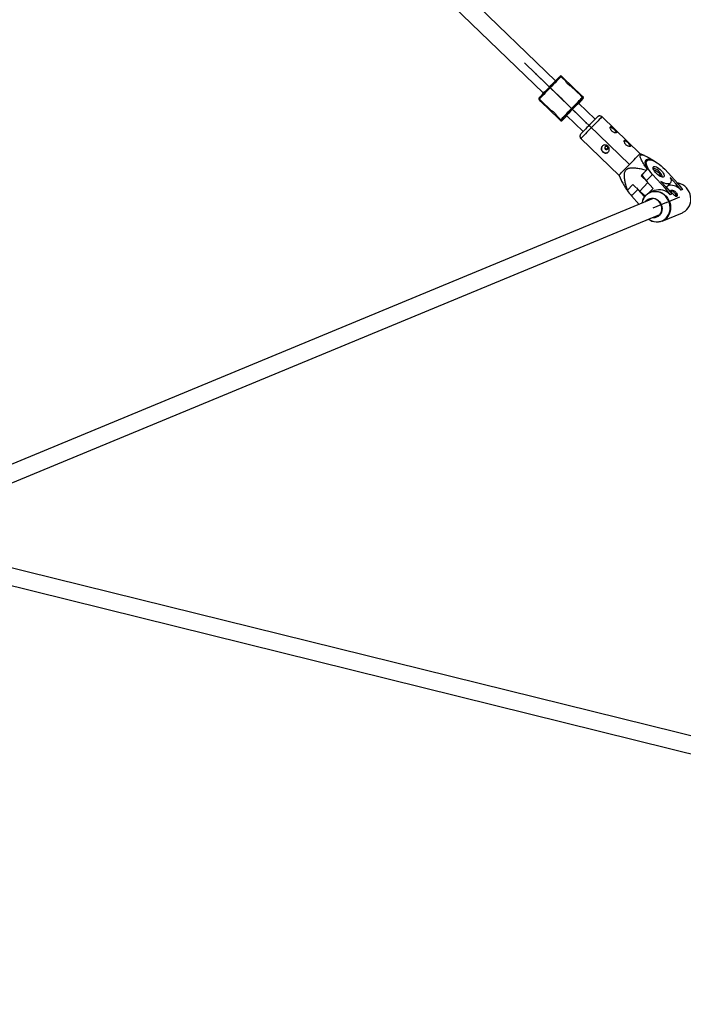
# Model space of a CAD drawing. Units: millimetres. Extents: x 1694 to 18322, y 2779 to 12939.
# Drawn here: x 14502 to 15116, y 8068 to 8979 of the extents above; entities that cross this region are included whole.
import ezdxf

# ---------------------------------------------------------------- set-up
doc = ezdxf.new("R2010")
doc.units = ezdxf.units.MM
doc.header["$LTSCALE"] = 200
doc.header["$PDSIZE"] = -1
doc.linetypes.add('CENTERX2', pattern=[20.32, 12.7, -2.54, 2.54, -2.54])
doc.dimstyles.new('ISO-25', dxfattribs={"dimtxt": 2.5, "dimasz": 2.5, "dimexe": 1.25, "dimexo": 0.625, "dimtad": 1, "dimtxsty": 'Standard', "dimcen": 2.5, "dimadec": 0, "dimazin": 0, "dimtfac": 1, "dimtmove": 0, "dimatfit": 3, "dimfxl": 1, "dimarcsym": 0})

# ---------------------------------------------------------------- blocks, each defined once
blk = doc.blocks.new('*D1')
at = {"color": 0, "lineweight": -2}
for p, q in [((2783.41, 11300.92), (7288.21, 11300.92)), ((7288.21, 11300.92), (7891.62, 10924.48)), ((17115.16, 5170.42), (8495.03, 10548.05)), ((17718.57, 4793.98), (18321.98, 4417.55))]:
    blk.add_line(p, q, dxfattribs=at)
at = {"color": 0}
for points in [[(7828.88, 10823.91), (7954.36, 11025.05), (8495.03, 10548.05)], [(17781.31, 4894.55), (17655.83, 4693.41), (17115.16, 5170.42)]]:
    blk.add_solid(points, dxfattribs=at)
at = {"layer": 'Defpoints', "color": 0}
for p in [(8495.03, 10548.05), (17115.16, 5170.42)]:
    blk.add_point(p, dxfattribs=at)
at = {"color": 0, "insert": (4883.41, 12014.05), "char_height": 700, "attachment_point": 5}
blk.add_mtext('%%c10160,0', dxfattribs=at)

msp = doc.modelspace()

# ---------------------------------------------------------------- linework, layer by layer
at = {"color": 8, "linetype": 'Continuous', "lineweight": 25}
for p, q in [((14997.4, 8922.31), (14750.41, 9161.36)), ((14739.28, 9149.86), (14986.27, 8910.81)), ((15001.82, 8926.63), (15001.47, 8926.35)), ((15002.74, 8926.25), (15002.64, 8926.14)), ((15004.36, 8924.47), (15002.64, 8926.14)), ((15003.14, 8926.56), (15002.74, 8926.25)), ((15004.47, 8924.58), (15002.74, 8926.25)), ((15003.14, 8926.56), (15004.86, 8924.89)), ((15004.36, 8924.47), (15004.47, 8924.58)), ((15006.3, 8922.6), (15004.36, 8924.47)), ((15004.86, 8924.89), (15004.47, 8924.58)), ((15004.47, 8924.37), (15004.92, 8924.84)), ((15004.92, 8924.84), (15004.86, 8924.89)), ((15021.3, 8908.98), (15004.92, 8924.84)), ((15020.74, 8908.62), (15011.87, 8917.21)), ((14982.36, 8906.6), (14982.09, 8906.25)), ((15018.91, 8901.49), (15023.11, 8905.84)), ((15020.74, 8908.62), (15020.85, 8908.73)), ((15022.47, 8906.95), (15020.74, 8908.62)), ((15020.85, 8908.73), (15021.24, 8909.04)), ((15022.57, 8907.06), (15020.85, 8908.73)), ((15021.24, 8909.04), (15022.97, 8907.37)), ((15022.47, 8906.95), (15022.57, 8907.06)), ((15022.57, 8907.06), (15022.97, 8907.37)), ((15022.99, 8905.95), (15022.65, 8905.68)), ((15022.97, 8907.37), (15023.09, 8907.25)), ((15023.11, 8905.84), (15022.99, 8905.95)), ((14982.5, 8905.34), (14982.2, 8904.93)), ((14983.93, 8903.27), (14982.2, 8904.93)), ((14982.61, 8905.45), (14982.5, 8905.34)), ((14982.5, 8905.34), (14984.23, 8903.67)), ((14982.61, 8905.45), (14984.33, 8903.78)), ((14984.23, 8903.67), (14983.93, 8903.27)), ((14983.98, 8903.21), (14983.93, 8903.27)), ((14983.98, 8903.21), (14984.44, 8903.68)), ((15000.37, 8887.36), (14983.98, 8903.21)), ((14984.23, 8903.67), (14984.33, 8903.78)), ((14984.33, 8903.78), (14993.17, 8895.23)), ((15034.07, 8886.82), (15018.7, 8901.69)), ((15022.65, 8905.68), (15022.47, 8905.5)), ((14998.74, 8889.84), (15000.71, 8887.92)), ((15000.31, 8887.41), (15000.61, 8887.82)), ((15000.61, 8887.82), (15000.71, 8887.92)), ((15000.61, 8887.82), (15002.33, 8886.15)), ((15000.71, 8887.92), (15002.44, 8886.25)), ((15003.57, 8885.65), (15007.78, 8889.99)), ((15007.57, 8890.2), (15022.94, 8875.32)), ((15075.65, 8854.92), (15040.45, 8888.99)), ((15002.04, 8885.74), (15000.31, 8887.41)), ((15002.04, 8885.74), (15002.33, 8886.15)), ((15002.16, 8885.62), (15002.04, 8885.74)), ((15002.33, 8886.15), (15002.44, 8886.25)), ((15003.71, 8886.11), (15003.45, 8885.76)), ((15003.45, 8885.76), (15003.57, 8885.65)), ((15003.89, 8886.3), (15003.71, 8886.11)), ((15020.97, 8868.87), (15056.18, 8834.8)), ((15079.87, 8853.19), (15075.65, 8854.92)), ((15082.1, 8848.43), (15080.18, 8846.43)), ((15089.74, 8847.81), (15089.55, 8847.62)), ((15056.18, 8834.8), (15058.1, 8830.52)), ((15081.52, 8839.66), (15076.55, 8834.48)), ((15077.05, 8834.98), (15076.55, 8834.48)), ((15076.55, 8834.48), (15082.44, 8828.78)), ((15077.05, 8834.98), (15082.48, 8840.63)), ((15081.41, 8829.91), (15087.1, 8835.83)), ((15082.48, 8840.63), (15082.18, 8840.34)), ((15099.13, 8822.67), (15087.1, 8835.83)), ((15098.46, 8840.53), (15110.49, 8827.38)), ((15109.18, 8826.84), (15103.61, 8832.93)), ((15068.88, 8826.5), (15063.91, 8821.33)), ((15063.95, 8821.33), (15068.89, 8826.49)), ((15075.35, 8820.24), (15068.88, 8826.5)), ((15087.87, 8822.84), (15081.41, 8829.91)), ((15094.86, 8829.3), (15100.43, 8823.21)), ((15100.39, 8824.38), (15103.62, 8827.75)), ((15101.19, 8825.22), (15102.59, 8825.79)), ((15102.18, 8826.24), (15102.59, 8825.79)), ((15109.18, 8826.84), (15110.49, 8827.38)), ((15113.63, 8821.29), (15109.18, 8826.84)), ((15110.49, 8827.38), (15114.93, 8821.83)), ((15063.65, 8821.04), (15063.95, 8821.33)), ((15067.87, 8815.8), (15073.55, 8821.72)), ((15074.92, 8808.08), (15067.87, 8815.8)), ((15072.21, 8823.27), (15073.55, 8821.72)), ((15079.76, 8814.93), (15073.55, 8821.72)), ((15087.87, 8822.84), (15083.8, 8818.6)), ((15088.76, 8820.74), (15085.06, 8819.21)), ((15099.13, 8822.67), (15100.43, 8823.21)), ((15103.57, 8817.12), (15099.13, 8822.67)), ((15100.43, 8823.21), (15104.88, 8817.66)), ((15104.78, 8817.56), (15103.48, 8817.02)), ((15103.48, 8817.02), (15103.57, 8817.12)), ((15104.88, 8817.66), (15103.57, 8817.12)), ((15104.78, 8817.56), (15104.88, 8817.66)), ((15114.84, 8821.73), (15113.53, 8821.19)), ((15113.53, 8821.19), (15113.63, 8821.29)), ((15114.93, 8821.83), (15113.63, 8821.29)), ((15114.84, 8821.73), (15114.93, 8821.83)), ((15087.91, 8813.47), (14452.59, 8550.31)), ((14458.71, 8535.52), (15094.04, 8798.68)), ((15096.08, 8792.6), (15114.85, 8800.38)), ((15329.3, 8265.38), (14453.4, 8481.99)), ((14450.39, 8466.25), (15327.59, 8249.32))]:
    msp.add_line(p, q, dxfattribs=at)
at = {"color": 7, "linetype": 'CENTERX2'}
for p, q in [((14968.86, 8938.8), (15032.39, 8877.3)), ((15002.54, 8906.2), (14979.2, 8928.79)), ((15002.54, 8906.2), (15025.88, 8883.61)), ((15003.22, 8905.54), (15002.87, 8905.88)), ((15028.55, 8881.02), (15065.92, 8844.86)), ((15099.96, 8809.79), (15112.42, 8814.96)), ((15099.96, 8809.79), (15087.49, 8804.63))]:
    msp.add_line(p, q, dxfattribs=at)
at = {"color": 1, "linetype": 'Continuous', "lineweight": 25}
for p, q in [((15018.91, 8901.49), (15023.11, 8905.84)), ((15020.13, 8903.09), (15020.12, 8903.08)), ((15022.47, 8905.5), (15022.49, 8905.53)), ((15003.57, 8885.65), (15007.78, 8889.99)), ((15003.85, 8886.28), (15003.89, 8886.3)), ((15082.98, 8828.19), (15075.35, 8820.24))]:
    msp.add_line(p, q, dxfattribs=at)
at = {"color": 8, "linetype": 'Continuous', "lineweight": 25, "flags": 128}
for points in [[(14982.59, 8906.88), (14982.61, 8906.91), (14982.86, 8907.19), (14983.35, 8907.73), (14984.08, 8908.5), (14985.01, 8909.49), (14986.13, 8910.67), (14987.41, 8912.01), (14988.81, 8913.46), (14990.29, 8915), (14991.81, 8916.58), (14993.34, 8918.15), (14994.83, 8919.69), (14996.24, 8921.13), (14997.53, 8922.45), (14998.67, 8923.61), (14999.63, 8924.57), (15000.38, 8925.32), (15000.9, 8925.83), (15001.18, 8926.09), (15001.21, 8926.12)], [(15002.64, 8926.14), (15002.5, 8926.03), (15002.12, 8925.67), (15001.5, 8925.06), (15000.67, 8924.22), (14999.64, 8923.18), (14998.43, 8921.95), (14997.08, 8920.58), (14995.62, 8919.08), (14994.09, 8917.51), (14992.53, 8915.89), (14990.96, 8914.27), (14989.44, 8912.69), (14987.99, 8911.18), (14986.66, 8909.79), (14985.47, 8908.54), (14984.46, 8907.48), (14983.66, 8906.62), (14983.07, 8905.98), (14982.72, 8905.59), (14982.61, 8905.45)], [(15002.44, 8886.25), (15002.55, 8886.4), (15002.9, 8886.79), (15003.49, 8887.42), (15004.29, 8888.29), (15005.3, 8889.35), (15006.49, 8890.6), (15007.82, 8891.99), (15009.27, 8893.49), (15010.79, 8895.08), (15012.36, 8896.7), (15013.92, 8898.31), (15015.46, 8899.89), (15016.91, 8901.38), (15018.26, 8902.76), (15019.47, 8903.98), (15020.5, 8905.03), (15021.33, 8905.86), (15021.95, 8906.47), (15022.33, 8906.84), (15022.47, 8906.95)], [(15022.49, 8905.53), (15022.45, 8905.5), (15022.17, 8905.25), (15021.65, 8904.74), (15020.9, 8903.99), (15019.94, 8903.02), (15018.8, 8901.86), (15017.51, 8900.55), (15016.1, 8899.1), (15014.61, 8897.57), (15013.08, 8895.99), (15011.56, 8894.41), (15010.08, 8892.88), (15008.68, 8891.42), (15007.4, 8890.09), (15006.28, 8888.91), (15005.35, 8887.92), (15004.62, 8887.15), (15004.13, 8886.61), (15003.88, 8886.32), (15003.85, 8886.28)], [(15035.58, 8888.34), (15034.93, 8887.69), (15034.07, 8886.82), (15033.04, 8885.77), (15031.86, 8884.57), (15030.58, 8883.25), (15029.23, 8881.86), (15027.85, 8880.44), (15026.5, 8879.04), (15025.22, 8877.71), (15024.05, 8876.48), (15023.01, 8875.4), (15022.16, 8874.5), (15021.51, 8873.8), (15021.09, 8873.34), (15020.97, 8873.2)], [(15048.07, 8879.35), (15048.18, 8879.36), (15048.88, 8879.27), (15049.73, 8878.91), (15050.67, 8878.3), (15051.58, 8877.51), (15052.4, 8876.62), (15053.03, 8875.72), (15053.41, 8874.88), (15053.51, 8874.21)], [(15043.42, 8859.11), (15043.92, 8858.78), (15044.49, 8858.65), (15045.06, 8858.75), (15045.52, 8859.07), (15045.82, 8859.54), (15045.9, 8860.11), (15045.75, 8860.68), (15045.4, 8861.17), (15044.9, 8861.51), (15044.32, 8861.63), (15043.76, 8861.53), (15043.29, 8861.22), (15043, 8860.74), (15042.92, 8860.18), (15043.07, 8859.6), (15043.42, 8859.11)], [(15061, 8866.83), (15061.11, 8866.84), (15061.81, 8866.75), (15062.67, 8866.39), (15063.6, 8865.78), (15064.52, 8865), (15065.33, 8864.11), (15065.96, 8863.2), (15066.34, 8862.37), (15066.44, 8861.69)], [(15056.18, 8834.8), (15056.21, 8834.84), (15056.46, 8835.13), (15056.95, 8835.66), (15057.67, 8836.44), (15058.61, 8837.43), (15059.74, 8838.62), (15061.02, 8839.96), (15062.44, 8841.44), (15063.94, 8843), (15065.5, 8844.61), (15067.06, 8846.22), (15068.6, 8847.81), (15070.06, 8849.31), (15071.42, 8850.7), (15072.64, 8851.94), (15073.68, 8852.99), (15074.53, 8853.84), (15075.14, 8854.45), (15075.52, 8854.81), (15075.65, 8854.92)], [(15087.37, 8848.6), (15086.1, 8849.12), (15084.61, 8849.54), (15083.29, 8849.71), (15082.17, 8849.6), (15081.28, 8849.23), (15080.64, 8848.59), (15080.27, 8847.72), (15080.17, 8846.63), (15080.35, 8845.34), (15080.81, 8843.89), (15081.52, 8842.3), (15082.48, 8840.63)], [(15087.1, 8835.83), (15085.63, 8837.55), (15084.33, 8839.28), (15083.24, 8840.98), (15082.38, 8842.62), (15081.79, 8844.15), (15081.46, 8845.53), (15081.41, 8846.73), (15081.64, 8847.72), (15082.15, 8848.47), (15082.91, 8848.97), (15083.92, 8849.21), (15085.15, 8849.17), (15086.57, 8848.87), (15088.14, 8848.3), (15089.82, 8847.48), (15091.58, 8846.43), (15093.36, 8845.18), (15095.13, 8843.75), (15096.85, 8842.19), (15098.46, 8840.53)], [(15095.31, 8839.23), (15096.26, 8838.09), (15097.02, 8836.96), (15097.55, 8835.89), (15097.82, 8834.95), (15097.82, 8834.18), (15097.55, 8833.62), (15097.02, 8833.31), (15096.27, 8833.27), (15095.32, 8833.49), (15094.24, 8833.96), (15093.08, 8834.66), (15091.9, 8835.55), (15090.77, 8836.58), (15089.75, 8837.7), (15088.89, 8838.84), (15088.25, 8839.95), (15087.84, 8840.96), (15087.7, 8841.82), (15087.84, 8842.49), (15088.24, 8842.93), (15088.89, 8843.1), (15089.74, 8843.02), (15090.76, 8842.67), (15091.89, 8842.08), (15093.07, 8841.28), (15094.23, 8840.31), (15095.31, 8839.23)], [(15081.52, 8839.66), (15081.6, 8839.74), (15081.68, 8839.83), (15081.77, 8839.91), (15081.85, 8840), (15081.93, 8840.08), (15082.01, 8840.17), (15082.1, 8840.25), (15082.18, 8840.34)], [(15088.45, 8839.57), (15088.47, 8839.58), (15089, 8839.71), (15089.73, 8839.57), (15090.6, 8839.16), (15091.54, 8838.53), (15092.46, 8837.74), (15093.27, 8836.85), (15093.91, 8835.94), (15094.32, 8835.09), (15094.46, 8834.39), (15094.34, 8833.91)], [(15103.61, 8832.93), (15104.11, 8831.43), (15104.32, 8830.1), (15104.25, 8828.97), (15103.88, 8828.07), (15103.24, 8827.42), (15102.33, 8827.05), (15101.18, 8826.95), (15099.83, 8827.14), (15098.29, 8827.6), (15096.63, 8828.33), (15094.86, 8829.3)], [(15114.85, 8800.38), (15115.62, 8800.73), (15117.38, 8801.81), (15118.94, 8803.18), (15120.26, 8804.81), (15121.31, 8806.65), (15122.07, 8808.67), (15122.51, 8810.82), (15122.63, 8813.03), (15122.42, 8815.26), (15121.89, 8817.45), (15121.05, 8819.55), (15119.93, 8821.5), (15118.54, 8823.26), (15116.92, 8824.79), (15115.12, 8826.04), (15113.18, 8826.99), (15111.14, 8827.6), (15110.11, 8827.79)], [(15078.34, 8812.35), (15078.6, 8812.94), (15079.65, 8814.78), (15080.97, 8816.41), (15082.53, 8817.78), (15084.29, 8818.86), (15086.2, 8819.62), (15088.22, 8820.04), (15090.29, 8820.11), (15092.38, 8819.83), (15094.41, 8819.21), (15096.36, 8818.27), (15098.16, 8817.01), (15099.77, 8815.49), (15101.16, 8813.73), (15102.29, 8811.78), (15103.13, 8809.68), (15103.66, 8807.49), (15103.87, 8805.26), (15103.75, 8803.04), (15103.3, 8800.9), (15102.55, 8798.88), (15101.49, 8797.03), (15100.17, 8795.41), (15098.62, 8794.04), (15096.86, 8792.96), (15094.95, 8792.2), (15092.93, 8791.78), (15090.86, 8791.71), (15088.77, 8791.98), (15086.73, 8792.6), (15084.79, 8793.55), (15084.11, 8793.97)], [(15080.64, 8810.45), (15081.37, 8811.33), (15082.63, 8812.39), (15084.08, 8813.16), (15085.66, 8813.59), (15087.31, 8813.69), (15088.97, 8813.43), (15090.57, 8812.84), (15092.05, 8811.93), (15093.36, 8810.74), (15094.44, 8809.32), (15095.25, 8807.71), (15095.77, 8805.99), (15095.97, 8804.22), (15095.84, 8802.46), (15095.39, 8800.78), (15094.64, 8799.25), (15093.61, 8797.93), (15092.35, 8796.87), (15090.9, 8796.1), (15089.32, 8795.67), (15087.67, 8795.57), (15086.76, 8795.67)], [(15087.11, 8795.81), (15087.9, 8795.76), (15089.56, 8795.9), (15091.14, 8796.4), (15092.57, 8797.24), (15093.79, 8798.39), (15094.76, 8799.79), (15095.43, 8801.38), (15095.78, 8803.11), (15095.78, 8804.91), (15095.45, 8806.69), (15094.79, 8808.39), (15093.84, 8809.93), (15092.63, 8811.26), (15091.2, 8812.32), (15089.63, 8813.06), (15087.97, 8813.46), (15086.29, 8813.5), (15084.66, 8813.17), (15083.14, 8812.49), (15081.81, 8811.5), (15080.98, 8810.6)]]:
    msp.add_lwpolyline(points, dxfattribs=at)
at = {"color": 1, "linetype": 'Continuous', "lineweight": 25, "flags": 128}
for points in [[(15039.66, 8888.25), (15038.92, 8887.52), (15037.98, 8886.57), (15036.84, 8885.42), (15035.55, 8884.1), (15034.13, 8882.65), (15032.63, 8881.1), (15031.07, 8879.49), (15029.51, 8877.88), (15027.97, 8876.28), (15026.51, 8874.76), (15025.15, 8873.35), (15023.94, 8872.08), (15022.91, 8870.99), (15022.07, 8870.1), (15021.46, 8869.44), (15021.09, 8869.03), (15020.97, 8868.87), (15020.97, 8868.87)], [(15083.53, 8794.33), (15084.64, 8793.61), (15086.56, 8792.67), (15088.58, 8792.06), (15090.64, 8791.79), (15092.69, 8791.86), (15094.68, 8792.27), (15096.57, 8793.02), (15098.31, 8794.09), (15099.84, 8795.44), (15101.15, 8797.05), (15102.19, 8798.87), (15102.94, 8800.87), (15103.38, 8802.99), (15103.5, 8805.18), (15103.29, 8807.38), (15102.77, 8809.54), (15101.94, 8811.62), (15100.82, 8813.55), (15099.45, 8815.29), (15097.86, 8816.79), (15096.07, 8818.03), (15094.15, 8818.97), (15092.14, 8819.58), (15090.08, 8819.85), (15088.03, 8819.78), (15086.04, 8819.36), (15084.15, 8818.61), (15082.41, 8817.55), (15080.87, 8816.2), (15079.57, 8814.59), (15078.75, 8813.22)]]:
    msp.add_lwpolyline(points, dxfattribs=at)
at = {"color": 8, "linetype": 'Continuous', "lineweight": 25}
for centre, radius, start, end in [((12805.1, 7859.23), 5080, 202.12321, 156.4143), ((15022.4, 8906.53), 1, 315.9361, 45.9361), ((15022.39, 8906.53), 1, 315.93484, 45.93484), ((15309.82, 8608.84), 412.93, 134.55235, 137.32758), ((14997.49, 8922.54), 29.85, 315.49973, 319.30903), ((14983.95, 8912.95), 32.9, 312.5837, 316.06815), ((15002.85, 8886.34), 1, 225.9361, 315.9361), ((15002.85, 8886.34), 1, 225.93736, 315.93736), ((15043.65, 8859.62), 3.74, 136.70296, 228.60533), ((15043.88, 8859.39), 3.74, 223.5492, 312.5271), ((15008.45, 8922.72), 110.54, 317.20503, 317.34341), ((15102.86, 8849.97), 29.37, 209.87859, 223.08893), ((15085.31, 8830.98), 10.86, 38.21455, 77.19612), ((15088.23, 8831.56), 8.32, 11.78221, 47.56112), ((15103.29, 8812.15), 13.66, 41.42665, 92.92982), ((15149.38, 8742.04), 116.58, 137.1493, 137.34055), ((15089.31, 8835.86), 29.37, 209.8698, 223.08955), ((15099.13, 8844.55), 34.01, 225.63339, 237.02478), ((15093.48, 8808.47), 13.15, 40.57689, 111.02919), ((15103.22, 8814.77), 5.88, 36.91688, 81.65977), ((15105.08, 8815.01), 4.35, 4.9843, 49.28423), ((15090.96, 8806.95), 13.72, 152.79676, 170.9333)]:
    msp.add_arc(centre, radius, start, end, dxfattribs=at)
at = {"color": 1, "linetype": 'Continuous', "lineweight": 25}
msp.add_arc((15044.61, 8883.78), 6.67, 128.59762, 137.92942, dxfattribs=at)
at = {"color": 8, "linetype": 'Continuous', "lineweight": 25}
for centre, major_axis, ratio, start_param, end_param in [((15002.1, 8925.57), (-0.671, 0.742), 0.931931, 4.78384, 6.354636), ((15002.44, 8925.84), (0.05, 0.999), 0.99967, 5.564553, 7.135349), ((14982.9, 8905.65), (0.997, 0.083), 0.99967, 2.289429, 3.860225), ((14983.16, 8906), (0.763, -0.646), 0.931931, 3.070142, 4.640938), ((15021.93, 8906.38), (-0.671, 0.742), 0.931931, 3.213044, 4.78384), ((15022.27, 8906.65), (0.05, 0.999), 0.99967, 3.993757, 5.564553), ((15002.73, 8886.46), (0.997, 0.083), 0.99967, 3.860225, 5.431021), ((15002.99, 8886.81), (0.763, -0.646), 0.931931, 4.640938, 6.211734)]:
    msp.add_ellipse(centre, major_axis=major_axis, ratio=ratio, start_param=start_param, end_param=end_param, dxfattribs=at)
for points, knots in [([(15002.62, 8926.14), (15002.56, 8926.19), (15002.43, 8926.32), (15002.16, 8926.41), (15001.89, 8926.43), (15001.67, 8926.39), (15001.52, 8926.33), (15001.44, 8926.29), (15001.42, 8926.28), (15001.41, 8926.27)], [0, 0, 0, 0, 0.164255, 0.385412, 0.567599, 0.723596, 0.853288, 0.963718, 1, 1, 1, 1]), ([(15006.3, 8922.6), (15006.32, 8922.56), (15006.36, 8922.49), (15006.7, 8921.93), (15007.26, 8921.14), (15008.03, 8920.18), (15008.97, 8919.25), (15009.94, 8918.44), (15010.85, 8917.8), (15011.54, 8917.38), (15011.9, 8917.18), (15011.87, 8917.19), (15011.86, 8917.2)], [0, 0, 0, 0, 0.104751, 0.209417, 0.316335, 0.425119, 0.531349, 0.634543, 0.738962, 0.84689, 0.955276, 1, 1, 1, 1]), ([(14982.48, 8906.74), (14982.47, 8906.72), (14982.44, 8906.68), (14982.37, 8906.55), (14982.31, 8906.35), (14982.29, 8906.06), (14982.38, 8905.75), (14982.5, 8905.52), (14982.6, 8905.45), (14982.61, 8905.45)], [0, 0, 0, 0, 0.1563844, 0.2715711, 0.4027909, 0.5795581, 0.7787009, 0.9940764, 1, 1, 1, 1]), ([(15022.47, 8906.95), (15022.53, 8906.88), (15022.65, 8906.75), (15022.75, 8906.48), (15022.79, 8906.15), (15022.7, 8905.8), (15022.56, 8905.59), (15022.47, 8905.5), (15022.47, 8905.5)], [0, 0, 0, 0, 0.1377372, 0.2748483, 0.4670881, 0.7367445, 0.9967145, 1, 1, 1, 1]), ([(14993.17, 8895.23), (14993.21, 8895.21), (14993.28, 8895.17), (14993.84, 8894.85), (14994.66, 8894.32), (14995.64, 8893.57), (14996.6, 8892.67), (14997.44, 8891.73), (14998.11, 8890.84), (14998.55, 8890.16), (14998.77, 8889.8), (14998.75, 8889.84), (14998.75, 8889.85)], [0, 0, 0, 0, 0.104751, 0.209417, 0.316335, 0.425119, 0.531349, 0.634543, 0.738962, 0.84689, 0.955276, 1, 1, 1, 1]), ([(15040.42, 8888.97), (15040.32, 8889.08), (15040.01, 8889.4), (15039.36, 8889.7), (15038.6, 8889.86), (15037.94, 8889.83), (15037.39, 8889.69), (15036.96, 8889.5), (15036.67, 8889.32), (15036.5, 8889.19), (15036.37, 8889.09), (15036.24, 8888.98), (15036.05, 8888.8), (15035.8, 8888.55), (15035.63, 8888.39)], [0, 0, 0, 0, 0.055092, 0.163551, 0.255395, 0.335545, 0.405171, 0.46393, 0.51046, 0.542683, 0.578279, 0.639896, 0.760594, 1, 1, 1, 1]), ([(15002.44, 8886.25), (15002.51, 8886.2), (15002.65, 8886.08), (15002.91, 8885.98), (15003.25, 8885.96), (15003.59, 8886.06), (15003.8, 8886.21), (15003.88, 8886.3), (15003.89, 8886.3)], [0, 0, 0, 0, 0.137737, 0.274848, 0.467088, 0.736745, 0.996714, 1, 1, 1, 1]), ([(15048.35, 8879.83), (15048.25, 8879.68), (15048.06, 8879.37), (15048.1, 8878.5), (15048.43, 8877.46), (15049.07, 8876.37), (15049.97, 8875.41), (15051.03, 8874.69), (15052.12, 8874.25), (15053.1, 8874.1), (15053.82, 8874.24), (15054.16, 8874.61), (15054.09, 8875.17), (15053.67, 8875.89), (15052.94, 8876.74), (15052.03, 8877.67), (15051.08, 8878.56), (15050.18, 8879.33), (15049.38, 8879.86), (15048.74, 8880.07), (15048.47, 8879.91), (15048.35, 8879.83)], [0, 0, 0, 0, 0.052302, 0.104558, 0.157999, 0.212435, 0.265524, 0.317, 0.369117, 0.423091, 0.47732, 0.529848, 0.581392, 0.634025, 0.688279, 0.742206, 0.794203, 0.84574, 0.898928, 0.953366, 1, 1, 1, 1]), ([(15020.83, 8873.05), (15020.82, 8873.03), (15020.77, 8872.98), (15020.69, 8872.87), (15020.53, 8872.66), (15020.33, 8872.31), (15020.1, 8871.71), (15020.02, 8870.9), (15020.2, 8870.01), (15020.53, 8869.32), (15020.88, 8869.01), (15021, 8868.9)], [0, 0, 0, 0, 0.055917, 0.154719, 0.214178, 0.288177, 0.403343, 0.576522, 0.740437, 0.908847, 1, 1, 1, 1]), ([(15046.04, 8861.88), (15046.31, 8861.56), (15046.87, 8860.9), (15047.24, 8859.63), (15047.21, 8858.31), (15046.77, 8857.09), (15045.99, 8856.14), (15044.97, 8855.56), (15043.81, 8855.39), (15042.59, 8855.63), (15041.45, 8856.27), (15040.52, 8857.21), (15039.9, 8858.32), (15039.64, 8859.51), (15039.8, 8860.71), (15040.4, 8861.75), (15041.35, 8862.53), (15042.54, 8862.96), (15043.85, 8863), (15045.09, 8862.65), (15045.74, 8862.13), (15046.04, 8861.88)], [0, 0, 0, 0, 0.052257, 0.104464, 0.157962, 0.212383, 0.265439, 0.317047, 0.369216, 0.423126, 0.477405, 0.529918, 0.58132, 0.633953, 0.688254, 0.742115, 0.794182, 0.845842, 0.898988, 0.953415, 1, 1, 1, 1]), ([(15043.92, 8859.61), (15043.81, 8859.74), (15043.58, 8860), (15043.41, 8860.48), (15043.38, 8860.98), (15043.5, 8861.27), (15043.57, 8861.42)], [0, 0, 0, 0, 0.249223, 0.498347, 0.750028, 1, 1, 1, 1]), ([(15061.28, 8867.32), (15061.19, 8867.16), (15061, 8866.86), (15061.04, 8865.99), (15061.36, 8864.95), (15062, 8863.85), (15062.91, 8862.89), (15063.96, 8862.17), (15065.05, 8861.73), (15066.04, 8861.58), (15066.76, 8861.72), (15067.09, 8862.09), (15067.03, 8862.65), (15066.6, 8863.37), (15065.87, 8864.22), (15064.96, 8865.15), (15064.01, 8866.05), (15063.11, 8866.81), (15062.31, 8867.34), (15061.67, 8867.55), (15061.41, 8867.39), (15061.28, 8867.32)], [0, 0, 0, 0, 0.052302, 0.104558, 0.157999, 0.212435, 0.265524, 0.317, 0.369117, 0.423091, 0.47732, 0.529848, 0.581392, 0.634025, 0.688279, 0.742206, 0.794203, 0.84574, 0.898928, 0.953366, 1, 1, 1, 1]), ([(15045.66, 8859.29), (15045.65, 8859.28), (15045.51, 8859.17), (15045.17, 8859.12), (15044.69, 8859.15), (15044.25, 8859.33), (15044.02, 8859.53), (15043.92, 8859.61)], [0, 0, 0, 0, 0.022013, 0.281185, 0.54383, 0.80856, 1, 1, 1, 1]), ([(15082.18, 8840.34), (15081.24, 8841.79), (15079.36, 8844.7), (15077.41, 8848.09), (15076.32, 8850.48), (15075.81, 8851.96), (15075.7, 8853.23), (15076.28, 8853.93), (15077.53, 8853.99), (15079.34, 8853.45), (15082.07, 8852.23), (15085.57, 8850.33), (15088.35, 8848.65), (15089.74, 8847.81)], [0, 0, 0, 0, 0.14657, 0.294345, 0.34936, 0.405294, 0.467137, 0.522223, 0.576917, 0.650463, 0.727413, 0.863026, 1, 1, 1, 1]), ([(15063.91, 8821.33), (15063.22, 8823.62), (15062.15, 8827.13), (15061.21, 8831.95), (15061.02, 8835.41), (15061.53, 8838.21), (15062.69, 8840.09), (15064.16, 8841.14), (15065.72, 8841.68), (15067.74, 8842.01), (15070.75, 8841.97), (15074.68, 8841.39), (15078.41, 8840.52), (15080.67, 8839.89), (15081.52, 8839.66)], [0, 0, 0, 0, 0.181333, 0.278131, 0.37444, 0.447265, 0.498029, 0.548718, 0.588933, 0.629282, 0.708866, 0.821163, 0.933661, 1, 1, 1, 1]), ([(15058.1, 8830.56), (15058.23, 8830.26), (15058.95, 8828.62), (15060.84, 8825.41), (15062.71, 8822.5), (15063.65, 8821.04)], [0, 0, 0, 0, 0.102258, 0.548027, 1, 1, 1, 1]), ([(15100.37, 8824.39), (15100.37, 8824.38), (15100.37, 8824.27), (15100.01, 8824.14), (15099.68, 8824.03)], [0, 0, 0, 0, 0.102099, 1, 1, 1, 1]), ([(15105.82, 8817.99), (15106.11, 8817.68), (15106.7, 8817.05), (15107.61, 8816.21), (15108.46, 8815.58), (15109.19, 8815.3), (15109.74, 8815.42), (15110.06, 8815.93), (15110.11, 8816.75), (15109.83, 8817.76), (15109.21, 8818.83), (15108.31, 8819.78), (15107.25, 8820.52), (15106.14, 8821), (15105.13, 8821.22), (15104.39, 8821.17), (15104.02, 8820.88), (15104.04, 8820.38), (15104.41, 8819.69), (15105.04, 8818.86), (15105.57, 8818.27), (15105.82, 8817.99)], [0, 0, 0, 0, 0.052376, 0.104709, 0.158168, 0.21256, 0.265676, 0.317273, 0.369482, 0.423447, 0.47764, 0.530219, 0.581876, 0.63458, 0.688812, 0.742708, 0.794783, 0.846448, 0.899685, 0.954081, 1, 1, 1, 1]), ([(15083.52, 8794.33), (15083.58, 8794.28), (15083.73, 8794.14), (15083.91, 8794.05), (15084.02, 8793.99)], [0, 0, 0, 0, 0.370783, 1, 1, 1, 1])]:
    msp.add_open_spline(points, degree=3, knots=knots, dxfattribs=at)
at = {"color": 7, "linetype": 'Continuous'}
for p in [(14979.2, 8928.79), (14991.9, 8916.49), (15002.54, 8906.2), (15003.22, 8905.54), (15003.22, 8905.54), (15013.17, 8895.91), (15025.88, 8883.61), (15028.55, 8881.02)]:
    msp.add_point(p, dxfattribs=at)

# ---------------------------------------------------------------- dimensions: what is measured, and where the dimension line sits
dim = msp.add_diameter_dim_2p(p1=(17115.16, 5170.42), p2=(8495.03, 10548.05), dimstyle='ISO-25', override={"dimtxt": 700, "dimasz": 711.2, "dimexe": 200, "dimexo": 200, "dimgap": 304.8, "dimtih": 1, "dimtoh": 1, "dimdec": 1, "dimzin": 0, "dimadec": 1, "dimtdec": 1, "dimtzin": 0})
dim.commit()
dim.dimension.update_dxf_attribs({"geometry": '*D1', "text_midpoint": (4883.41, 11300.92), "dimtype": 163})

doc.saveas('drawing.dxf')
